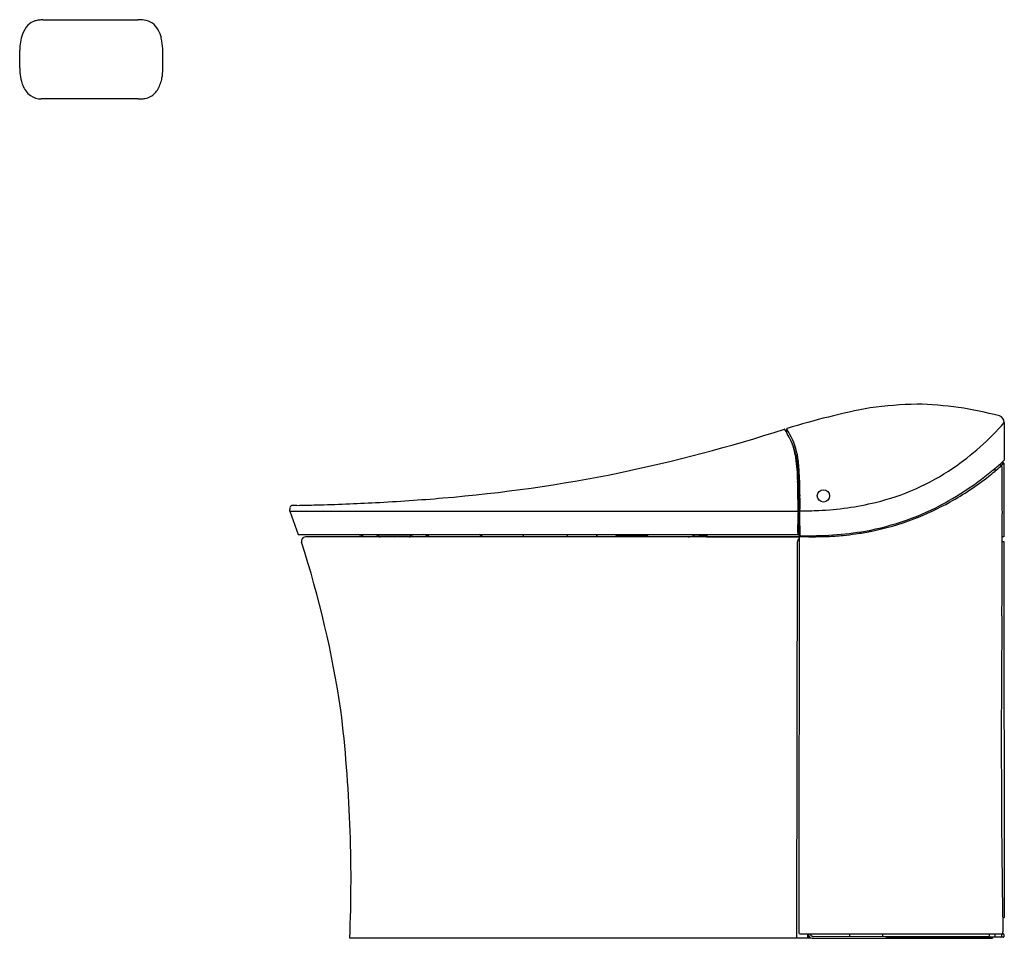
# Model space of a CAD drawing. Extents: x 3227.7 to 3265.7, y 164.8 to 200.3.
import ezdxf

# ---------------------------------------------------------------- set-up
doc = ezdxf.new("R2010")
doc.units = 0
doc.header["$LTSCALE"] = 0.64311
doc.layers.get('0').update_dxf_attribs({"color": 255, "linetype": 'CONTINUOUS'})
doc.layers.get('DEFPOINTS').update_dxf_attribs({"linetype": 'CONTINUOUS'})
doc.styles.get("Standard").update_dxf_attribs({"font": 'txt', "width": 0.8})

msp = doc.modelspace()

# ---------------------------------------------------------------- linework, layer by layer
for p, q in [((3228.64, 200.25), (3232.24, 200.25)), ((3227.688, 198.374), (3227.689, 199.072)), ((3232.26, 197.191), (3228.521, 197.191)), ((3265.664, 184.712), (3265.664, 183.261)), ((3257.277, 184.307), (3257.277, 184.461)), ((3265.465, 183.073), (3265.57, 183.073)), ((3265.556, 183.154), (3265.63, 183.154)), ((3265.57, 183.073), (3265.65, 183.137)), ((3265.65, 183.135), (3265.651, 180.305)), ((3257.692, 182.662), (3257.716, 182.674)), ((3265.298, 182.93), (3265.298, 182.825)), ((3238.104, 181.292), (3238.104, 181.353)), ((3238.104, 181.292), (3238.428, 180.392)), ((3238.104, 181.292), (3257.709, 181.292)), ((3238.439, 180.384), (3257.685, 180.384)), ((3254.184, 180.293), (3238.71, 180.293)), ((3241.45, 180.372), (3242.849, 180.372)), ((3241.533, 180.32), (3241.482, 180.372)), ((3242.71, 180.297), (3241.589, 180.297)), ((3242.817, 180.372), (3242.765, 180.319)), ((3248.809, 180.384), (3248.8, 180.293)), ((3250.711, 180.356), (3251.888, 180.356)), ((3253.748, 180.378), (3254.185, 180.332)), ((3257.774, 180.305), (3254.184, 180.305)), ((3254.184, 180.283), (3254.184, 180.305)), ((3257.754, 180.28), (3254.184, 180.283)), ((3254.327, 180.305), (3254.327, 180.283)), ((3254.342, 180.305), (3254.342, 180.283)), ((3254.624, 180.283), (3254.624, 180.305)), ((3254.63, 180.305), (3254.63, 180.283)), ((3254.666, 180.305), (3254.666, 180.283)), ((3254.674, 180.283), (3254.671, 180.305)), ((3254.683, 180.305), (3254.685, 180.283)), ((3254.695, 180.305), (3254.697, 180.283)), ((3254.709, 180.283), (3254.711, 180.305)), ((3254.723, 180.305), (3254.72, 180.283)), ((3254.734, 180.305), (3254.732, 180.283)), ((3254.737, 180.283), (3254.735, 180.305)), ((3254.747, 180.305), (3254.748, 180.283)), ((3254.76, 180.283), (3254.759, 180.305)), ((3254.763, 180.305), (3254.761, 180.283)), ((3254.775, 180.305), (3254.773, 180.283)), ((3254.779, 180.305), (3254.78, 180.283)), ((3254.791, 180.305), (3254.792, 180.283)), ((3254.803, 180.305), (3254.804, 180.283)), ((3254.943, 180.298), (3254.935, 180.283)), ((3254.97, 180.283), (3254.943, 180.298)), ((3257.664, 164.811), (3257.683, 180.108)), ((3257.665, 180.305), (3257.665, 180.281)), ((3257.752, 180.269), (3257.741, 165.025)), ((3265.651, 180.305), (3265.584, 180.305)), ((3265.584, 180.12), (3265.652, 180.12)), ((3265.652, 180.12), (3265.658, 165.619)), ((3265.658, 165.619), (3265.615, 165.578)), ((3265.615, 165.578), (3265.6, 165.578)), ((3257.781, 164.986), (3265.602, 164.986)), ((3258.079, 164.985), (3258.079, 164.811)), ((3258.13, 164.893), (3258.079, 164.893)), ((3258.173, 164.847), (3258.079, 164.847)), ((3258.079, 164.824), (3258.214, 164.824)), ((3258.086, 164.893), (3258.086, 164.847)), ((3258.292, 164.886), (3265.074, 164.889)), ((3259.71, 164.924), (3259.71, 164.964)), ((3261.121, 164.847), (3261.121, 164.887)), ((3265.211, 164.847), (3261.121, 164.847)), ((3261.547, 164.847), (3261.547, 164.887)), ((3264.887, 164.889), (3264.887, 164.847)), ((3265.044, 164.847), (3265.044, 164.865)), ((3265.044, 164.865), (3265.63, 164.858)), ((3265.633, 164.853), (3265.044, 164.854)), ((3265.093, 164.909), (3265.093, 164.986)), ((3265.211, 164.847), (3265.211, 164.811)), ((3265.306, 164.986), (3265.306, 164.885)), ((3265.559, 164.986), (3265.559, 164.884)), ((3265.653, 164.96), (3265.653, 164.873)), ((3258.079, 164.811), (3240.42, 164.811)), ((3258.257, 164.811), (3265.211, 164.811))]:
    msp.add_line(p, q)
msp.add_circle((3258.69, 181.879), 0.236)
for centre, radius, start, end in [((3228.433, 199.64), 0.583, 105.9523, 136.9443), ((3228.605, 199.037), 1.21, 98.736, 105.9523), ((3228.621, 198.935), 1.313, 91.9415, 98.736), ((3228.025, 214.013), 13.777, 272.2931, 272.5582), ((3232.22, 198.288), 1.962, 82.255, 89.4006), ((3232.377, 199.441), 0.799, 57.5963, 82.255), ((3228.738, 199.355), 1, 136.9443, 160.6396), ((3232.321, 199.476), 0.802, 28.4515, 52.9063), ((3231.958, 199.251), 1.229, 13.5564, 29.6), ((3229.544, 199.072), 1.855, 160.6396, 179.9978), ((3230.599, 198.975), 2.614, 3.4148, 12.4553), ((2697.186, 197.08), 536.027, 0.13627, 0.21917), ((3229.448, 198.353), 1.76, 179.3201, 201.0191), ((3231.292, 198.367), 1.919, 349.061, 359.6544), ((3231.806, 198.252), 1.393, 331.0669, 349.7028), ((3228.61, 198.01), 0.855, 199.6914, 233.6513), ((3232.38, 197.922), 0.731, 298.9554, 331.927), ((3228.552, 198.022), 0.832, 237.3871, 267.8578), ((3228.394, 305.475), 108.353, 272.04476, 272.10729), ((3232.346, 198.082), 0.888, 272.1073, 281.2859), ((3232.423, 197.869), 0.665, 278.3265, 297.9073), ((3262.98, 164.871), 20.56, 91.8988, 96.9381), ((3262.002, 172.063), 13.36, 74.9282, 88.7282), ((3266.477, 154.543), 31.314, 101.0098, 107.058), ((3265.401, 184.713), 0.262, 359.8952, 73.3885), ((3257.919, 191.409), 10.238, 304.2701, 319.1508), ((3237.333, 246.788), 65.423, 281.88545, 287.66313), ((3257.187, 184.438), 0.0121, 46.2076, 106.3126), ((3257.177, 184.43), 0.0249, 28.1818, 41.8727), ((3252.922, 181.854), 4.998, 28.9622, 31.1787), ((3257.297, 184.461), 0.0198, 107.058, 180), ((3253.444, 182.127), 4.488, 28.549, 31.3424), ((3254.496, 182.647), 3.238, 9.3805, 30.175), ((3254.784, 182.855), 2.963, 9.5417, 28.5566), ((3255.258, 183.071), 2.374, 15.3555, 20.1902), ((3254.203, 182.781), 3.468, 9.5438, 15.3555), ((3252.465, 182.489), 5.231, 359.5188, 9.5438), ((3251.053, 182.383), 6.685, 359.5332, 6.795), ((3251.051, 182.436), 6.717, 2.8567, 7.7855), ((3257.766, 191.844), 11.67, 298.7723, 311.8783), ((3258.951, 190.295), 9.727, 312.7686, 313.6071), ((3265.565, 183.044), 0.00871, 0.8678, 124.793), ((3265.63, 183.135), 0.0197, 359.9859, 90.0104), ((3265.651, 183.261), 0.0124, 314.4974, 359.3227), ((3239.18, 240.042), 58.443, 274.73839, 281.47589), ((3257.717, 182.674), 0.000811, 53.0066, 117.618), ((3257.697, 182.663), 0.0235, 3.1931, 29.1013), ((3238.137, 181.752), 19.649, 0.3352, 2.9724), ((3258.586, 190.44), 9.062, 283.4997, 304.2363), ((3258.559, 190.843), 10.474, 308.4178, 311.67), ((3264.66, 184.045), 1.341, 310.0903, 312.178), ((3412.765, 182.408), 147.192, 179.7674, 180.47482), ((3265.079, 183.016), 0.495, 358.8043, 3.319), ((3258.454, 182.277), 0.83, 152.1767, 156.354), ((3231.009, 181.582), 26.7, 0.2147, 1.8516), ((-3036.824, 181.292), 6294.561, 359.996862, 0.0094391), ((3258.217, 191.321), 11.061, 298.9764, 308.2694), ((3236.475, 279.502), 98.007, 271.55384, 272.88852), ((3237.432, 258.436), 76.919, 272.96742, 274.90419), ((3138.809, 181.346), 118.901, 359.97369, 0.1618), ((3206.926, 181.604), 50.86, 359.0024, 0.2967), ((3257.964, 193.031), 11.727, 272.6516, 283.4997), ((3258.488, 190.527), 10.169, 280.3255, 298.7723), ((3258.273, 191.205), 10.932, 290.8884, 299.0168), ((3238.584, 181.353), 0.48, 171.4877, 180), ((3238.222, 181.392), 0.117, 126.5674, 163.7441), ((3238.23, 181.373), 0.138, 91.7916, 124.8256), ((3238.613, 168.161), 13.355, 90.9987, 91.6604), ((3236.177, 290.434), 108.942, 271.15895, 271.55463), ((3273.692, 180.619), 15.997, 177.588, 180.7958), ((3257.948, 193.372), 12.068, 269.2279, 272.6516), ((3053.205, 179.428), 212.38, 359.41436, 0.47482), ((-37002.534, 180.797), 40260.272, 359.9993857, 0.0002132), ((3258.471, 190.706), 10.396, 281.2882, 290.8456), ((3257.685, 180.396), 0.012, 270, 0.7958), ((3381.643, 179.169), 123.874, 179.28349, 179.4536), ((3258.094, 193.928), 13.587, 268.6894, 279.3903), ((3257.836, 195.762), 15.491, 275.9777, 277.7662), ((3258.418, 190.991), 10.685, 278.1334, 281.2701), ((3238.439, 180.396), 0.012, 199.8045, 270), ((3238.71, 180.136), 0.157, 90, 197.8843), ((3199.992, 167.642), 40.526, 8.4667, 17.8843), ((3240.55, 179.56), 0.845, 60.0734, 77.158), ((3241.452, 180.386), 0.0139, 185.4777, 263.8006), ((3241.589, 180.376), 0.0792, 225.1278, 269.8722), ((3241.635, 180.079), 0.238, 63.8857, 66.3074), ((3211.471, 105.83), 80.531, 67.61516, 67.62307), ((3242.71, 180.376), 0.0794, 270.19, 295.3955), ((3242.715, 180.369), 0.0708, 294.6659, 316.0415), ((3242.849, 180.384), 0.0121, 270.3954, 1.9127), ((3242.902, 179.087), 1.351, 63.1416, 73.7098), ((3245.065, 179.693), 0.771, 51.0991, 63.7622), ((3246.791, 180.12), 0.392, 26.1217, 42.3799), ((3250.295, 180.151), 0.401, 144.4353, 159.3206), ((3250.715, 180.434), 0.0775, 219.6458, 266.9528), ((3251.01, 180.141), 0.326, 138.5469, 152.1604), ((3251.901, 180.204), 0.202, 131.1352, 153.9528), ((3251.883, 180.435), 0.0791, 273.5367, 319.8647), ((3253.18, 181.688), 1.429, 282.3678, 294.1159), ((3255.167, 180.288), 0.982, 174.3588, 179), ((3257.821, 180.108), 0.138, 120.1391, 179.9287), ((3257.75, 180.366), 0.0119, 180.2829, 274.6632), ((3257.753, 180.194), 0.16, 85.4234, 90.8248), ((3257.791, 180.27), 0.0392, 115.6423, 180.3054), ((3257.761, 180.327), 0.0271, 63.7148, 80.4611), ((3257.707, 180.225), 0.143, 57.3792, 62.179), ((3257.791, 180.269), 0.0393, 89.4419, 115.6423), ((3258.113, 213.094), 32.787, 269.4383, 269.5298), ((3263.129, 824.215), 643.928, 269.529777, 269.554633), ((3258.27, 199.214), 18.909, 269.5546, 271.7363), ((3258.594, 188.523), 8.213, 271.7363, 275.9777), ((3734.248, 172.467), 468.698, 179.41436, 180.90574), ((3185.921, 167.091), 54.547, 357.6042, 6.8629), ((3257.781, 165.025), 0.0395, 180.0325, 269.889), ((3258.292, 165.004), 0.197, 185.5274, 259.5722), ((3258.292, 165.005), 0.118, 189.2617, 263.3061), ((3258.292, 164.992), 0.106, 262.7625, 270.1238), ((3259.67, 164.924), 0.0394, 286.5728, 359.9557), ((3259.808, 164.964), 0.0983, 167.1328, 179.9557), ((3260.9, 164.963), 0.0696, 359.9115, 18.9996), ((3286.469, 164.923), 25.499, 179.9115, 180), ((3261.009, 164.923), 0.0394, 180, 246.7787), ((3265.073, 164.909), 0.0197, 272.7044, 359.8453), ((3265.278, 164.891), 0.029, 271.9791, 346.5273), ((3265.534, 164.884), 0.0245, 272.0823, 359.9935), ((3265.592, 164.997), 0.0147, 309.6087, 342.1036), ((3265.594, 164.81), 0.182, 79.2505, 86.3235), ((3264.873, 165.046), 0.736, 355.8138, 0.9057), ((3265.622, 164.956), 0.0329, 58.9906, 79.2505), ((3265.63, 164.878), 0.0198, 270.4546, 344.7635), ((3265.633, 164.873), 0.0199, 270.5236, 359.3186), ((3265.625, 164.961), 0.0269, 14.021, 58.9906), ((3265.614, 164.89), 0.039, 334.0184, 355.3766), ((3265.633, 164.96), 0.02, 0.1645, 21.6072)]:
    msp.add_arc(centre, radius, start, end)

# ---------------------------------------------------------------- texts
at = {"layer": 'DEFPOINTS'}
for tag, p, s in [('MODELNUMBER', (3265.656, 164.816), 'K-77797T-EXSG'), ('TRADENAME', (3265.656, 164.814), 'EIR'), ('PRODUCT', (3265.656, 164.812), 'TOILET')]:
    msp.add_attdef(tag, p, s, height=0.001, dxfattribs=at)

doc.saveas('drawing.dxf')
